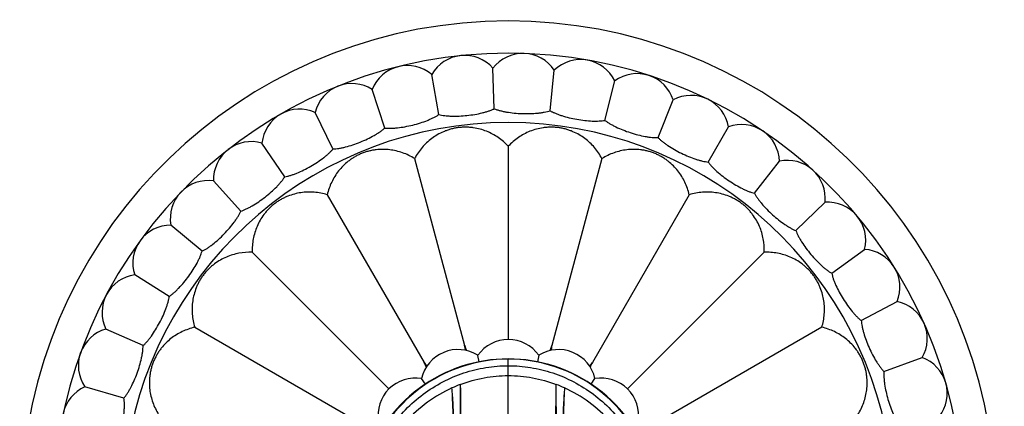
# Model space of a CAD drawing. Units: inches. Extents: x 7.1 to 14.8, y -1.5 to 20.1.
# Drawn here: x 9.6 to 12.2, y 8.2 to 9.2 of the extents above; entities that cross this region are included whole.
import ezdxf

# ---------------------------------------------------------------- set-up
doc = ezdxf.new("R2010")
doc.units = ezdxf.units.IN
doc.header["$LTSCALE"] = 1.21
doc.header["$MEASUREMENT"] = 0
doc.layers.get('0').update_dxf_attribs({"linetype": 'CONTINUOUS'})

msp = doc.modelspace()

# ---------------------------------------------------------------- linework, layer by layer
at = {"color": 7, "linetype": 'Continuous'}
for p, q in [((10.9009, 8.9433), (10.8972, 9.0504)), ((11.0479, 8.9381), (11.0591, 9.0448)), ((10.7546, 8.9279), (10.736, 9.0335)), ((11.1927, 8.9126), (11.2187, 9.0166)), ((10.6119, 8.8923), (10.5788, 8.9943)), ((11.3326, 8.8671), (11.3728, 8.9666)), ((10.4755, 8.8372), (10.4285, 8.9336)), ((11.4648, 8.8027), (11.5184, 8.8955)), ((10.3482, 8.7637), (10.2882, 8.8526)), ((10.9377, 8.8443), (10.9377, 8.3346)), ((10.6906, 8.8118), (10.8227, 8.3187)), ((11.1848, 8.8118), (11.0526, 8.3187)), ((11.5867, 8.7204), (11.6528, 8.8049)), ((10.2323, 8.6731), (10.1605, 8.7528)), ((10.4604, 8.7164), (10.7156, 8.2743)), ((11.415, 8.7164), (11.1598, 8.2743)), ((11.696, 8.622), (11.7732, 8.6965)), ((10.1301, 8.5673), (10.048, 8.6362)), ((11.7906, 8.5093), (11.8773, 8.5724)), ((10.2627, 8.5647), (10.6231, 8.2043)), ((11.6127, 8.5647), (11.2523, 8.2043)), ((10.0437, 8.4483), (9.9527, 8.5052)), ((11.8685, 8.3846), (11.9632, 8.4349)), ((9.9746, 8.3185), (9.8767, 8.3621)), ((10.111, 8.367), (10.553, 8.1118)), ((11.7644, 8.367), (11.3223, 8.1118)), ((10.8576, 8.2924), (10.8574, 8.2931)), ((10.8609, 8.2758), (10.8576, 8.2924)), ((11.0179, 8.2931), (11.0145, 8.2758)), ((11.9283, 8.2502), (12.0291, 8.2869)), ((10.719, 8.217), (10.7092, 8.2317)), ((11.1564, 8.217), (11.1662, 8.2317)), ((9.9243, 8.1803), (9.8212, 8.2098))]:
    msp.add_line(p, q, dxfattribs=at)
at = {"color": 9, "linetype": 'Continuous'}
for p, q in [((10.9377, 4.69), (10.9377, 8.2834)), ((10.8111, 8.2161), (10.8107, 7.9552)), ((11.0647, 7.9552), (11.0643, 8.2161))]:
    msp.add_line(p, q, dxfattribs=at)
at = {"color": 7, "linetype": 'Continuous'}
msp.add_circle((10.9377, 7.8897), 3.875, dxfattribs=at)
at = {"color": 9, "linetype": 'Continuous'}
for radius in [3.625, 3.4091]:
    msp.add_circle((10.9377, 7.8897), radius, dxfattribs=at)
for centre, radius, start, end in [((10.9377, 7.8897), 3.1916, 272.1085, 267.8915), ((10.9377, 7.8897), 2.9718, 274.9224, 265.0776), ((10.9377, 7.8897), 2.7536, 274.9073, 265.0927), ((10.9377, 7.8897), 1.017, 288.5612, 251.4388), ((10.9381, 7.8916), 0.3913, 90.0657, 162.8512), ((10.9372, 7.8916), 0.3913, 17.1488, 89.9343), ((10.9413, 7.8751), 0.365, 110.891, 114.5977), ((10.934, 7.8747), 0.3654, 65.4042, 69.1071)]:
    msp.add_arc(centre, radius, start, end, dxfattribs=at)
at = {"color": 7, "linetype": 'Continuous'}
for centre, radius, start, end in [((10.9377, 7.8897), 1.285, 283.9065, 256.0935), ((10.9377, 7.8897), 1.2, 285.1361, 254.8639), ((10.9761, 8.989), 0.1, 33.8861, 142.1139), ((10.8227, 8.9837), 0.1, 41.8861, 150.1139), ((11.1287, 8.973), 0.1, 25.8861, 134.1139), ((10.6716, 8.957), 0.1, 49.8861, 158.1139), ((11.2776, 8.9358), 0.1, 17.8861, 126.1139), ((10.5256, 8.9096), 0.1, 57.8861, 166.1139), ((11.4199, 8.8784), 0.1, 9.8861, 118.1139), ((10.3877, 8.8423), 0.1, 65.8861, 174.1139), ((11.5528, 8.8016), 0.1, 1.8861, 110.1139), ((10.2605, 8.7565), 0.1, 73.8861, 182.1139), ((11.6737, 8.7071), 0.1, 353.8861, 102.1139), ((10.1464, 8.6538), 0.1, 81.8861, 190.1139), ((11.7803, 8.5967), 0.1, 345.8861, 94.1139), ((10.0478, 8.5362), 0.1, 89.8861, 198.1139), ((11.8705, 8.4726), 0.1, 337.8861, 86.1139), ((9.9664, 8.4061), 0.1, 97.8861, 206.1139), ((11.9426, 8.3371), 0.1, 329.8861, 78.1139), ((9.904, 8.2659), 0.1, 105.8861, 214.1139), ((10.9377, 8.2361), 0.0984, 35.3791, 144.6209), ((9.5259, 8.0511), 1.3241, 11.0776, 11.6611), ((12.1335, 8.7535), 1.381, 198.3527, 198.9579), ((9.8139, 8.7292), 1.305, 341.0244, 341.6649), ((12.4203, 8.0368), 1.3963, 168.354, 168.9073), ((10.9377, 7.8897), 0.3937, 340.2132, 199.8426), ((10.8051, 8.2098), 0.0984, 57.8791, 167.1209), ((11.0703, 8.2098), 0.0984, 12.8791, 122.1209), ((11.9951, 8.1929), 0.1, 321.8861, 70.1139), ((9.5494, 7.6887), 1.305, 26.0244, 26.6649), ((11.882, 9.042), 1.3963, 213.354, 213.9073), ((10.0535, 9.0021), 1.3241, 326.0776, 326.6611), ((12.3941, 7.655), 1.381, 153.3527, 153.9579), ((10.6927, 8.1347), 0.0984, 80.3791, 189.6209), ((11.1827, 8.1347), 0.0984, 350.3791, 99.6209), ((9.8617, 8.1184), 0.1, 113.8861, 222.1139)]:
    msp.add_arc(centre, radius, start, end, dxfattribs=at)
for points, knots in [([(10.7546, 8.9279), (10.757, 8.9273), (10.7621, 8.9262), (10.7702, 8.925), (10.7789, 8.9242), (10.7916, 8.9235), (10.8083, 8.9237), (10.8288, 8.9253), (10.8492, 8.928), (10.8657, 8.9313), (10.8779, 8.9346), (10.8863, 8.9372), (10.8939, 8.94), (10.8987, 8.9422), (10.9009, 8.9433)], [0, 0, 0, 0, 0.04999, 0.104706, 0.163641, 0.226237, 0.359911, 0.5, 0.640088, 0.773763, 0.836359, 0.895294, 0.95001, 1, 1, 1, 1]), ([(10.9009, 8.9433), (10.9032, 8.9423), (10.9081, 8.9405), (10.9159, 8.9382), (10.9244, 8.9362), (10.9369, 8.9338), (10.9535, 8.9317), (10.974, 8.9303), (10.9946, 8.9302), (11.0113, 8.9312), (11.0239, 8.9327), (11.0326, 8.9341), (11.0405, 8.9359), (11.0455, 8.9373), (11.0479, 8.9381)], [0, 0, 0, 0, 0.04999, 0.104706, 0.163641, 0.226237, 0.359911, 0.5, 0.640088, 0.773763, 0.836359, 0.895294, 0.95001, 1, 1, 1, 1]), ([(11.0479, 8.9381), (11.05, 8.9369), (11.0546, 8.9344), (11.062, 8.9311), (11.0702, 8.9279), (11.0822, 8.9238), (11.0984, 8.9193), (11.1185, 8.9152), (11.1389, 8.9122), (11.1556, 8.9108), (11.1683, 8.9106), (11.177, 8.9108), (11.1851, 8.9114), (11.1903, 8.9121), (11.1927, 8.9126)], [0, 0, 0, 0, 0.04999, 0.104706, 0.163641, 0.226237, 0.359911, 0.5, 0.640088, 0.773763, 0.836359, 0.895294, 0.95001, 1, 1, 1, 1]), ([(10.6119, 8.8923), (10.6144, 8.892), (10.6196, 8.8917), (10.6277, 8.8916), (10.6365, 8.892), (10.6491, 8.8932), (10.6657, 8.8957), (10.6858, 8.9), (10.7056, 8.9056), (10.7214, 8.9112), (10.7331, 8.9161), (10.741, 8.9198), (10.7482, 8.9237), (10.7526, 8.9265), (10.7546, 8.9279)], [0, 0, 0, 0, 0.04999, 0.104706, 0.163641, 0.226237, 0.359912, 0.5, 0.640088, 0.773763, 0.836359, 0.895294, 0.95001, 1, 1, 1, 1]), ([(11.1927, 8.9126), (11.1947, 8.911), (11.1989, 8.908), (11.2058, 8.9036), (11.2134, 8.8993), (11.2247, 8.8936), (11.2401, 8.887), (11.2595, 8.88), (11.2792, 8.8742), (11.2956, 8.8706), (11.3081, 8.8685), (11.3168, 8.8675), (11.3249, 8.867), (11.3301, 8.867), (11.3326, 8.8671)], [0, 0, 0, 0, 0.04999, 0.104706, 0.163641, 0.226237, 0.359912, 0.5, 0.640088, 0.773763, 0.836359, 0.895294, 0.95001, 1, 1, 1, 1]), ([(10.4755, 8.8372), (10.478, 8.8373), (10.4832, 8.8376), (10.4913, 8.8387), (10.4999, 8.8403), (10.5123, 8.8432), (10.5283, 8.848), (10.5476, 8.8551), (10.5665, 8.8634), (10.5813, 8.8711), (10.5922, 8.8776), (10.5995, 8.8824), (10.6061, 8.8873), (10.6101, 8.8906), (10.6119, 8.8923)], [0, 0, 0, 0, 0.04999, 0.104706, 0.163641, 0.226237, 0.359911, 0.5, 0.640088, 0.773763, 0.836359, 0.895294, 0.95001, 1, 1, 1, 1]), ([(10.9377, 8.8443), (10.9297, 8.8528), (10.9163, 8.8644), (10.8963, 8.8766), (10.8804, 8.884), (10.8635, 8.8897), (10.8485, 8.8928), (10.8359, 8.8942), (10.826, 8.8947), (10.8158, 8.8944), (10.8056, 8.8934), (10.7954, 8.8917), (10.7855, 8.8893), (10.7761, 8.8863), (10.7642, 8.8817), (10.7506, 8.8749), (10.7356, 8.865), (10.7222, 8.8536), (10.7102, 8.841), (10.6995, 8.827), (10.6934, 8.817), (10.6906, 8.8118)], [0, 0, 0, 0, 0.120274, 0.179601, 0.239152, 0.299852, 0.362902, 0.395778, 0.429655, 0.464448, 0.499899, 0.535322, 0.570109, 0.604025, 0.636902, 0.699954, 0.760658, 0.820213, 0.879544, 0.939354, 1, 1, 1, 1]), ([(11.1848, 8.8118), (11.1792, 8.8221), (11.1693, 8.8367), (11.1532, 8.8536), (11.1398, 8.865), (11.1248, 8.8749), (11.1111, 8.8817), (11.0993, 8.8863), (11.0899, 8.8893), (11.08, 8.8917), (11.0698, 8.8934), (11.0596, 8.8944), (11.0494, 8.8947), (11.0395, 8.8942), (11.0269, 8.8928), (11.0119, 8.8897), (10.9949, 8.884), (10.979, 8.8766), (10.9642, 8.8675), (10.9502, 8.8567), (10.9417, 8.8486), (10.9377, 8.8443)], [0, 0, 0, 0, 0.120274, 0.179601, 0.239152, 0.299852, 0.362902, 0.395778, 0.429655, 0.464448, 0.499899, 0.535322, 0.570109, 0.604025, 0.636902, 0.699954, 0.760658, 0.820213, 0.879544, 0.939354, 1, 1, 1, 1]), ([(11.3326, 8.8671), (11.3343, 8.8653), (11.3381, 8.8617), (11.3443, 8.8564), (11.3512, 8.8511), (11.3617, 8.8439), (11.3759, 8.8352), (11.3942, 8.8256), (11.4129, 8.8171), (11.4286, 8.8112), (11.4407, 8.8075), (11.4492, 8.8053), (11.4572, 8.8036), (11.4623, 8.8029), (11.4648, 8.8027)], [0, 0, 0, 0, 0.04999, 0.104706, 0.163641, 0.226237, 0.359911, 0.5, 0.640088, 0.773763, 0.836359, 0.895294, 0.95001, 1, 1, 1, 1]), ([(10.3482, 8.7637), (10.3506, 8.7641), (10.3557, 8.7652), (10.3636, 8.7673), (10.3719, 8.7701), (10.3837, 8.7747), (10.3989, 8.7817), (10.417, 8.7915), (10.4346, 8.8023), (10.4482, 8.812), (10.4581, 8.8199), (10.4647, 8.8257), (10.4705, 8.8314), (10.474, 8.8353), (10.4755, 8.8372)], [0, 0, 0, 0, 0.04999, 0.104706, 0.163641, 0.226237, 0.359911, 0.5, 0.640088, 0.773763, 0.836359, 0.895294, 0.95001, 1, 1, 1, 1]), ([(10.6906, 8.8118), (10.6807, 8.818), (10.6647, 8.8256), (10.6423, 8.8322), (10.625, 8.8353), (10.6072, 8.8364), (10.5919, 8.8355), (10.5794, 8.8336), (10.5697, 8.8315), (10.5599, 8.8286), (10.5503, 8.825), (10.5409, 8.8208), (10.532, 8.8159), (10.5236, 8.8105), (10.5134, 8.803), (10.502, 8.7929), (10.4901, 8.7794), (10.4801, 8.765), (10.4717, 8.7497), (10.465, 8.7335), (10.4617, 8.7221), (10.4604, 8.7164)], [0, 0, 0, 0, 0.120273, 0.179601, 0.239151, 0.299852, 0.362902, 0.395778, 0.429654, 0.464448, 0.499899, 0.535321, 0.570108, 0.604024, 0.636902, 0.699953, 0.760658, 0.820212, 0.879544, 0.939354, 1, 1, 1, 1]), ([(11.415, 8.7164), (11.4123, 8.7278), (11.4065, 8.7445), (11.3953, 8.765), (11.3853, 8.7794), (11.3734, 8.7929), (11.362, 8.803), (11.3518, 8.8105), (11.3434, 8.8159), (11.3345, 8.8207), (11.3251, 8.825), (11.3155, 8.8286), (11.3057, 8.8315), (11.296, 8.8336), (11.2835, 8.8355), (11.2682, 8.8364), (11.2503, 8.8353), (11.2331, 8.8322), (11.2107, 8.8256), (11.1947, 8.818), (11.1848, 8.8118)], [0, 0, 0, 0, 0.120295, 0.179633, 0.239194, 0.299905, 0.362966, 0.395849, 0.429733, 0.464532, 0.499988, 0.535417, 0.57021, 0.604131, 0.637015, 0.700078, 0.760793, 0.820357, 0.879699, 1, 1, 1, 1]), ([(11.4648, 8.8027), (11.4662, 8.8006), (11.4695, 8.7965), (11.4749, 8.7904), (11.481, 8.7842), (11.4903, 8.7756), (11.5033, 8.765), (11.52, 8.7529), (11.5374, 8.742), (11.5521, 8.7339), (11.5636, 8.7285), (11.5716, 8.7252), (11.5793, 8.7224), (11.5843, 8.721), (11.5867, 8.7204)], [0, 0, 0, 0, 0.04999, 0.104706, 0.163641, 0.226237, 0.359911, 0.5, 0.640088, 0.773763, 0.836359, 0.895294, 0.95001, 1, 1, 1, 1]), ([(10.2323, 8.6731), (10.2346, 8.6739), (10.2395, 8.6756), (10.247, 8.6789), (10.2548, 8.6828), (10.2659, 8.689), (10.28, 8.698), (10.2966, 8.7102), (10.3124, 8.7234), (10.3246, 8.7349), (10.3333, 8.7441), (10.339, 8.7508), (10.344, 8.7572), (10.3469, 8.7616), (10.3482, 8.7637)], [0, 0, 0, 0, 0.04999, 0.104706, 0.163641, 0.226237, 0.359911, 0.5, 0.640088, 0.773763, 0.836359, 0.895294, 0.95001, 1, 1, 1, 1]), ([(10.4604, 8.7164), (10.4492, 8.7198), (10.4318, 8.7231), (10.4084, 8.7237), (10.3909, 8.7222), (10.3734, 8.7186), (10.3588, 8.7138), (10.3473, 8.7087), (10.3385, 8.7042), (10.3298, 8.6989), (10.3214, 8.6929), (10.3134, 8.6863), (10.3061, 8.6793), (10.2994, 8.672), (10.2915, 8.6621), (10.283, 8.6493), (10.2751, 8.6333), (10.2691, 8.6168), (10.265, 8.5998), (10.2627, 8.5824), (10.2625, 8.5706), (10.2627, 8.5647)], [0, 0, 0, 0, 0.120274, 0.179601, 0.239152, 0.299852, 0.362902, 0.395778, 0.429655, 0.464448, 0.499899, 0.535322, 0.570109, 0.604025, 0.636902, 0.699954, 0.760658, 0.820213, 0.879544, 0.939354, 1, 1, 1, 1]), ([(11.6127, 8.5647), (11.6131, 8.5764), (11.6118, 8.5941), (11.6063, 8.6168), (11.6003, 8.6333), (11.5923, 8.6493), (11.5839, 8.6621), (11.576, 8.672), (11.5693, 8.6793), (11.562, 8.6863), (11.554, 8.6929), (11.5456, 8.6989), (11.5369, 8.7041), (11.5281, 8.7087), (11.5165, 8.7138), (11.502, 8.7186), (11.4844, 8.7222), (11.467, 8.7237), (11.4495, 8.7232), (11.4321, 8.7209), (11.4207, 8.7181), (11.415, 8.7164)], [0, 0, 0, 0, 0.120274, 0.179601, 0.239152, 0.299852, 0.362902, 0.395778, 0.429655, 0.464448, 0.499899, 0.535322, 0.570109, 0.604025, 0.636902, 0.699954, 0.760658, 0.820213, 0.879544, 0.939354, 1, 1, 1, 1]), ([(11.5867, 8.7204), (11.5879, 8.7182), (11.5905, 8.7137), (11.595, 8.7069), (11.6002, 8.6999), (11.6082, 8.6901), (11.6196, 8.6777), (11.6345, 8.6635), (11.6502, 8.6502), (11.6636, 8.6402), (11.6742, 8.6333), (11.6818, 8.6288), (11.689, 8.625), (11.6937, 8.6229), (11.696, 8.622)], [0, 0, 0, 0, 0.04999, 0.104706, 0.163641, 0.226237, 0.359911, 0.5, 0.640088, 0.773763, 0.836359, 0.895294, 0.95001, 1, 1, 1, 1]), ([(10.1301, 8.5673), (10.1323, 8.5684), (10.137, 8.5708), (10.1439, 8.5751), (10.1511, 8.5801), (10.1612, 8.5878), (10.1739, 8.5986), (10.1886, 8.613), (10.2025, 8.6283), (10.2129, 8.6413), (10.2203, 8.6517), (10.225, 8.6591), (10.229, 8.6662), (10.2313, 8.6708), (10.2323, 8.6731)], [0, 0, 0, 0, 0.04999, 0.104706, 0.163641, 0.226237, 0.359911, 0.5, 0.640088, 0.773763, 0.836359, 0.895294, 0.95001, 1, 1, 1, 1]), ([(11.696, 8.622), (11.6969, 8.6197), (11.6988, 8.6148), (11.7023, 8.6075), (11.7065, 8.5998), (11.7131, 8.5889), (11.7226, 8.5752), (11.7354, 8.559), (11.7491, 8.5436), (11.761, 8.5319), (11.7705, 8.5235), (11.7774, 8.5181), (11.784, 8.5133), (11.7884, 8.5106), (11.7906, 8.5093)], [0, 0, 0, 0, 0.04999, 0.104706, 0.163641, 0.226237, 0.359911, 0.5, 0.640088, 0.773763, 0.836359, 0.895294, 0.95001, 1, 1, 1, 1]), ([(10.0437, 8.4483), (10.0457, 8.4497), (10.0499, 8.4528), (10.0562, 8.4579), (10.0627, 8.4639), (10.0716, 8.4729), (10.0827, 8.4855), (10.0953, 8.5017), (10.1069, 8.5187), (10.1154, 8.5331), (10.1212, 8.5444), (10.1248, 8.5524), (10.1278, 8.56), (10.1294, 8.5649), (10.1301, 8.5673)], [0, 0, 0, 0, 0.04999, 0.104706, 0.163641, 0.226237, 0.359912, 0.5, 0.640088, 0.773763, 0.836359, 0.895294, 0.95001, 1, 1, 1, 1]), ([(10.2627, 8.5647), (10.251, 8.5651), (10.2333, 8.5637), (10.2106, 8.5583), (10.1941, 8.5523), (10.1781, 8.5443), (10.1653, 8.5359), (10.1554, 8.528), (10.1481, 8.5213), (10.1411, 8.514), (10.1345, 8.506), (10.1285, 8.4976), (10.1232, 8.4889), (10.1187, 8.4801), (10.1136, 8.4685), (10.1087, 8.454), (10.1052, 8.4364), (10.1037, 8.4189), (10.1043, 8.3956), (10.1076, 8.3782), (10.111, 8.367)], [0, 0, 0, 0, 0.120295, 0.179633, 0.239194, 0.299905, 0.362965, 0.395849, 0.429743, 0.464539, 0.499999, 0.535454, 0.570248, 0.604148, 0.637033, 0.700092, 0.760804, 0.820365, 0.879704, 1, 1, 1, 1]), ([(11.7644, 8.367), (11.7678, 8.3782), (11.7711, 8.3956), (11.7717, 8.4189), (11.7702, 8.4364), (11.7666, 8.454), (11.7618, 8.4685), (11.7567, 8.4801), (11.7522, 8.4889), (11.7469, 8.4976), (11.7409, 8.506), (11.7343, 8.5139), (11.7273, 8.5213), (11.72, 8.528), (11.7101, 8.5359), (11.6973, 8.5443), (11.6813, 8.5523), (11.6648, 8.5583), (11.6478, 8.5624), (11.6304, 8.5646), (11.6186, 8.5649), (11.6127, 8.5647)], [0, 0, 0, 0, 0.120274, 0.179602, 0.239152, 0.299853, 0.362903, 0.395779, 0.429658, 0.46445, 0.4999, 0.535322, 0.570109, 0.604024, 0.636902, 0.699953, 0.760658, 0.820212, 0.879544, 0.939354, 1, 1, 1, 1]), ([(11.7906, 8.5093), (11.7911, 8.5069), (11.7923, 8.5018), (11.7948, 8.4941), (11.7979, 8.4859), (11.8029, 8.4742), (11.8104, 8.4593), (11.8208, 8.4415), (11.8322, 8.4244), (11.8423, 8.4111), (11.8506, 8.4014), (11.8567, 8.3951), (11.8626, 8.3895), (11.8665, 8.3861), (11.8685, 8.3846)], [0, 0, 0, 0, 0.04999, 0.104706, 0.163641, 0.226237, 0.359912, 0.5, 0.640089, 0.773763, 0.836359, 0.895294, 0.95001, 1, 1, 1, 1]), ([(9.9746, 8.3185), (9.9765, 8.3201), (9.9802, 8.3237), (9.9857, 8.3297), (9.9913, 8.3365), (9.9989, 8.3467), (10.0081, 8.3607), (10.0183, 8.3785), (10.0274, 8.397), (10.0338, 8.4124), (10.038, 8.4244), (10.0405, 8.4328), (10.0424, 8.4407), (10.0433, 8.4459), (10.0437, 8.4483)], [0, 0, 0, 0, 0.04999, 0.104706, 0.163641, 0.226237, 0.359911, 0.5, 0.640088, 0.773763, 0.836359, 0.895294, 0.95001, 1, 1, 1, 1]), ([(10.111, 8.367), (10.0996, 8.3643), (10.0829, 8.3585), (10.0623, 8.3473), (10.0479, 8.3373), (10.0345, 8.3254), (10.0243, 8.314), (10.0168, 8.3038), (10.0115, 8.2954), (10.0066, 8.2865), (10.0024, 8.2771), (9.9987, 8.2675), (9.9959, 8.2577), (9.9937, 8.248), (9.9918, 8.2355), (9.9909, 8.2202), (9.992, 8.2023), (9.9951, 8.1851), (10.0001, 8.1683), (10.0068, 8.1521), (10.0125, 8.1418), (10.0156, 8.1367)], [0, 0, 0, 0, 0.120274, 0.179601, 0.239152, 0.299852, 0.362902, 0.395778, 0.429655, 0.464448, 0.499899, 0.535322, 0.570109, 0.604025, 0.636902, 0.699954, 0.760658, 0.820213, 0.879544, 0.939354, 1, 1, 1, 1]), ([(11.8598, 8.1367), (11.866, 8.1467), (11.8736, 8.1627), (11.8802, 8.185), (11.8833, 8.2023), (11.8844, 8.2202), (11.8836, 8.2355), (11.8816, 8.248), (11.8795, 8.2577), (11.8766, 8.2674), (11.873, 8.2771), (11.8688, 8.2865), (11.8639, 8.2954), (11.8586, 8.3038), (11.8511, 8.314), (11.8409, 8.3254), (11.8274, 8.3373), (11.813, 8.3473), (11.7977, 8.3557), (11.7815, 8.3623), (11.7702, 8.3656), (11.7644, 8.367)], [0, 0, 0, 0, 0.120274, 0.179601, 0.239152, 0.299852, 0.362902, 0.395778, 0.429655, 0.464448, 0.499899, 0.535322, 0.570109, 0.604025, 0.636902, 0.699954, 0.760658, 0.820213, 0.879544, 0.939354, 1, 1, 1, 1]), ([(11.8685, 8.3846), (11.8687, 8.3821), (11.8692, 8.3769), (11.8706, 8.3689), (11.8725, 8.3604), (11.8758, 8.3481), (11.8812, 8.3323), (11.889, 8.3132), (11.8979, 8.2947), (11.9061, 8.2801), (11.913, 8.2694), (11.9181, 8.2623), (11.9231, 8.2559), (11.9266, 8.252), (11.9283, 8.2502)], [0, 0, 0, 0, 0.04999, 0.104706, 0.163641, 0.226237, 0.359911, 0.5, 0.640088, 0.773763, 0.836359, 0.895294, 0.95001, 1, 1, 1, 1]), ([(9.9243, 8.1803), (9.9259, 8.1822), (9.9291, 8.1863), (9.9337, 8.193), (9.9383, 8.2005), (9.9444, 8.2116), (9.9516, 8.2267), (9.9592, 8.2458), (9.9657, 8.2654), (9.9699, 8.2816), (9.9723, 8.294), (9.9737, 8.3027), (9.9745, 8.3108), (9.9746, 8.316), (9.9746, 8.3185)], [0, 0, 0, 0, 0.04999, 0.104706, 0.163641, 0.226237, 0.359911, 0.5, 0.640088, 0.773763, 0.836359, 0.895294, 0.95001, 1, 1, 1, 1]), ([(11.9283, 8.2502), (11.9281, 8.2478), (11.928, 8.2426), (11.9282, 8.2344), (11.9289, 8.2257), (11.9305, 8.2131), (11.9336, 8.1966), (11.9386, 8.1767), (11.9449, 8.1571), (11.951, 8.1415), (11.9563, 8.13), (11.9604, 8.1222), (11.9645, 8.1152), (11.9674, 8.1109), (11.9689, 8.1089)], [0, 0, 0, 0, 0.04999, 0.104706, 0.163641, 0.226237, 0.359911, 0.5, 0.640088, 0.773763, 0.836359, 0.895294, 0.95001, 1, 1, 1, 1]), ([(9.8937, 8.0364), (9.8951, 8.0385), (9.8977, 8.043), (9.9013, 8.0503), (9.9048, 8.0583), (9.9093, 8.0702), (9.9143, 8.0862), (9.9192, 8.1062), (9.9228, 8.1264), (9.9248, 8.1431), (9.9255, 8.1557), (9.9256, 8.1645), (9.9252, 8.1726), (9.9247, 8.1778), (9.9243, 8.1803)], [0, 0, 0, 0, 0.04999, 0.104706, 0.163641, 0.226237, 0.359911, 0.5, 0.640088, 0.773763, 0.836359, 0.895294, 0.95001, 1, 1, 1, 1])]:
    msp.add_open_spline(points, degree=3, knots=knots, dxfattribs=at)
at = {"color": 9, "linetype": 'Continuous'}
for points, knots in [([(10.5722, 7.987), (10.5783, 8.0074), (10.5937, 8.0472), (10.6257, 8.102), (10.6656, 8.1505), (10.7122, 8.1915), (10.7641, 8.2242), (10.8199, 8.248), (10.8782, 8.2623), (10.918, 8.2655), (10.9377, 8.2655)], [0, 0, 0, 0, 0.130059, 0.258568, 0.385625, 0.511211, 0.635359, 0.758154, 0.879667, 1, 1, 1, 1]), ([(10.9377, 8.2655), (10.9574, 8.2655), (10.9972, 8.2623), (11.0555, 8.248), (11.1113, 8.2242), (11.1632, 8.1915), (11.2098, 8.1505), (11.2497, 8.102), (11.2817, 8.0472), (11.2971, 8.0074), (11.3032, 7.987)], [0, 0, 0, 0, 0.120333, 0.241846, 0.364642, 0.488789, 0.614375, 0.741432, 0.869941, 1, 1, 1, 1]), ([(10.8111, 8.2161), (10.8314, 8.2238), (10.8731, 8.2356), (10.9163, 8.2396), (10.9377, 8.2396)], [0, 0, 0, 0, 0.504383, 1, 1, 1, 1]), ([(10.9377, 8.2396), (10.9591, 8.2396), (11.0022, 8.2356), (11.044, 8.2238), (11.0643, 8.2161)], [0, 0, 0, 0, 0.495617, 1, 1, 1, 1]), ([(10.7893, 8.2069), (10.7667, 8.1966), (10.7228, 8.1708), (10.685, 8.1369), (10.6678, 8.1181)], [0, 0, 0, 0, 0.494057, 1, 1, 1, 1]), ([(10.8003, 7.9486), (10.7995, 7.9765), (10.798, 8.0284), (10.7957, 8.0905), (10.7938, 8.1339), (10.7924, 8.1614), (10.791, 8.1854), (10.7899, 8.2001), (10.7893, 8.2069)], [0, 0, 0, 0, 0.32443, 0.601793, 0.721541, 0.8281, 0.921055, 1, 1, 1, 1]), ([(10.7966, 7.9465), (10.7961, 7.9747), (10.7952, 8.027), (10.7939, 8.0896), (10.7926, 8.1334), (10.7916, 8.1611), (10.7906, 8.1852), (10.7898, 8.2001), (10.7893, 8.2069)], [0, 0, 0, 0, 0.324493, 0.601958, 0.721712, 0.828246, 0.921143, 1, 1, 1, 1]), ([(10.8111, 8.2161), (10.8114, 8.2013), (10.8118, 8.167), (10.8123, 8.1087), (10.813, 8.037), (10.8136, 7.9848), (10.8139, 7.9566)], [0, 0, 0, 0, 0.170655, 0.396359, 0.674068, 1, 1, 1, 1]), ([(11.0615, 7.9566), (11.0618, 7.9848), (11.0623, 8.037), (11.063, 8.1087), (11.0636, 8.167), (11.064, 8.2013), (11.0643, 8.2161)], [0, 0, 0, 0, 0.325932, 0.603641, 0.829345, 1, 1, 1, 1]), ([(11.0861, 8.2069), (11.0855, 8.2001), (11.0844, 8.1854), (11.083, 8.1614), (11.0816, 8.1339), (11.0797, 8.0905), (11.0774, 8.0284), (11.0758, 7.9765), (11.0751, 7.9486)], [0, 0, 0, 0, 0.078945, 0.1719, 0.278459, 0.398207, 0.67557, 1, 1, 1, 1]), ([(11.0861, 8.2069), (11.0856, 8.2001), (11.0848, 8.1852), (11.0837, 8.1611), (11.0828, 8.1334), (11.0815, 8.0896), (11.0802, 8.027), (11.0793, 7.9747), (11.0788, 7.9465)], [0, 0, 0, 0, 0.078857, 0.171754, 0.278288, 0.398042, 0.675507, 1, 1, 1, 1]), ([(11.2076, 8.1181), (11.1904, 8.1369), (11.1525, 8.1708), (11.1087, 8.1966), (11.0861, 8.2069)], [0, 0, 0, 0, 0.505943, 1, 1, 1, 1])]:
    msp.add_open_spline(points, degree=3, knots=knots, dxfattribs=at)

doc.saveas('drawing.dxf')
